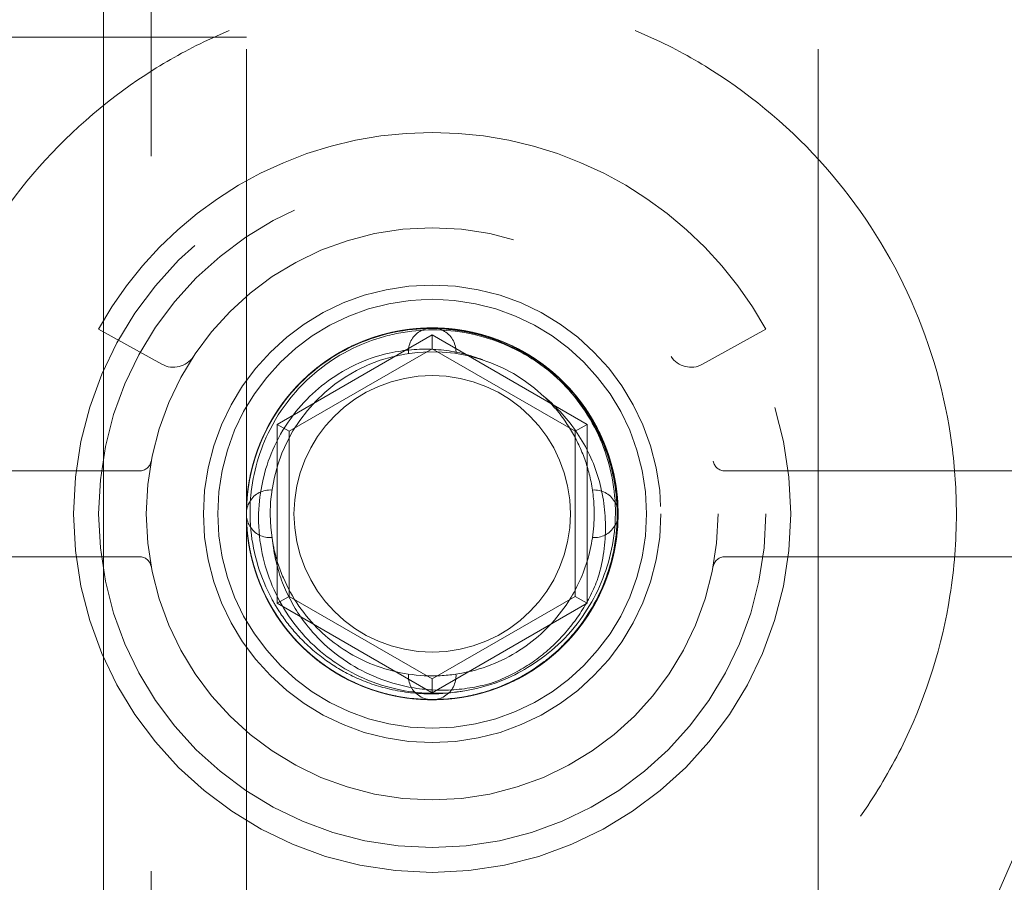
# Model space of a CAD drawing. Units: inches. Extents: x 8976 to 10476, y -80 to 1040.
# Drawn here: x 10438 to 10459, y 234 to 252 of the extents above; entities that cross this region are included whole.
import ezdxf

# ---------------------------------------------------------------- set-up
doc = ezdxf.new("R2010")
doc.units = ezdxf.units.IN
doc.header["$MEASUREMENT"] = 0
doc.linetypes.add('DASHED', pattern=[0.75, 0.5, -0.25])

msp = doc.modelspace()

# ---------------------------------------------------------------- linework, layer by layer
at = {"color": 6, "linetype": 'DASHED', "lineweight": 0, "ltscale": 60}
for p, q in [((10442.702, 41.755), (10442.702, 507.255)), ((10454.702, 41.755), (10454.702, 507.255)), ((10439.702, 44.505), (10439.702, 504.505)), ((10440.702, 504.505), (10440.702, 44.505)), ((10441.809, 251.906), (10442.341, 252.146)), ((10450.863, 252.146), (10451.396, 251.906)), ((10442.702, 252.005), (10434.702, 252.005)), ((10466.277, 251.959), (10456.012, 228.406)), ((10439.602, 245.878), (10440.931, 245.143)), ((10443.352, 243.881), (10446.602, 245.758)), ((10446.602, 245.758), (10449.852, 243.881)), ((10446.602, 245.758), (10446.602, 245.469)), ((10452.274, 245.143), (10453.602, 245.878)), ((10443.602, 243.737), (10446.602, 245.469)), ((10446.602, 245.469), (10449.602, 243.737)), ((10443.352, 240.129), (10443.352, 243.881)), ((10443.352, 243.881), (10443.602, 243.737)), ((10449.602, 243.737), (10449.852, 243.881)), ((10449.852, 243.881), (10449.852, 240.129)), ((10443.602, 243.737), (10443.602, 240.273)), ((10449.602, 240.273), (10449.602, 243.737)), ((10440.459, 242.905), (10430.557, 242.905)), ((10462.484, 242.905), (10452.746, 242.905)), ((10431.722, 241.105), (10440.459, 241.105)), ((10452.746, 241.105), (10461.483, 241.105)), ((10443.352, 240.129), (10443.602, 240.273)), ((10446.602, 238.252), (10443.352, 240.129)), ((10446.602, 238.541), (10443.602, 240.273)), ((10449.602, 240.273), (10446.602, 238.541)), ((10449.852, 240.129), (10446.602, 238.252)), ((10449.852, 240.129), (10449.602, 240.273)), ((10446.602, 238.252), (10446.602, 238.541)), ((10455.741, 235.882), (10455.588, 235.661))]:
    msp.add_line(p, q, dxfattribs=at)
for radius in [7.524, 7, 6, 4.8, 4.5, 2.9]:
    msp.add_circle((10446.602, 242.005), radius, dxfattribs=at)
for centre, radius, start, end in [((10446.602, 242.005), 8, 28.955, 151.045), ((10446.602, 245.405), 0.5, 355.7833, 184.2167), ((10446.602, 242.005), 3.4, 46.2134, 189.43), ((10440.459, 243.155), 0.25, 270, 349.9563), ((10452.746, 243.155), 0.25, 190.1057, 270), ((10443.202, 242.005), 0.5, 85.7833, 274.2167), ((10450.002, 242.005), 0.5, 265.7833, 94.2167), ((10440.459, 240.855), 0.25, 10.6028, 90), ((10452.746, 240.855), 0.25, 90, 169.3972), ((10446.602, 238.605), 0.5, 175.7833, 4.2167)]:
    msp.add_arc(centre, radius, start, end, dxfattribs=at)
at = {"color": 6, "linetype": 'DASHED', "lineweight": 0, "ltscale": 60, "extrusion": (0, 0, -1)}
for centre, major_axis, ratio, end_param in [((10446.602, 242.005), (-4.262, 10.141), 0.000007, 0.000029), ((10446.603, 242.005), (8.986, -6.344), 0.000002, 0.000008)]:
    msp.add_ellipse(centre, major_axis=major_axis, ratio=ratio, start_param=0, end_param=end_param, dxfattribs=at)
at = {"color": 6, "linetype": 'DASHED', "lineweight": 0, "ltscale": 60}
for centre, major_axis, start_param, end_param in [((10441.173, 245.58), (0.437, -0.244), -1.566961, -0.073342), ((10452.032, 245.58), (0.437, 0.244), -3.068533, -1.574543)]:
    msp.add_ellipse(centre, major_axis=major_axis, ratio=0.998632, start_param=start_param, end_param=end_param, dxfattribs=at)
for points, knots in [([(10435.602, 242.005), (10435.602, 242.476), (10435.7, 244.001), (10436.401, 246.515), (10438.105, 249.229), (10440.059, 250.951), (10441.389, 251.702), (10441.809, 251.906)], [0, 0, 0, 0, 0.1155824, 0.3738639, 0.6307091, 0.886887, 0.999998, 0.999998, 0.999998, 0.999998]), ([(10451.396, 251.906), (10451.824, 251.698), (10453.154, 250.945), (10455.102, 249.223), (10456.795, 246.528), (10457.502, 244.017), (10457.602, 242.488), (10457.602, 242.005)], [0.0000019, 0.0000019, 0.0000019, 0.0000019, 0.1152739, 0.369743, 0.6249218, 0.881542, 1, 1, 1, 1]), ([(10449.773, 244.276), (10449.983, 243.981), (10450.153, 243.657), (10450.397, 242.975), (10450.47, 242.617), (10450.53, 241.697), (10450.443, 241.188), (10450.117, 240.226), (10449.844, 239.788), (10449.198, 239.05), (10448.789, 238.736), (10447.872, 238.282), (10447.374, 238.148), (10446.352, 238.08), (10445.842, 238.146), (10444.871, 238.473), (10444.425, 238.73), (10443.653, 239.403), (10443.338, 239.811), (10442.882, 240.728), (10442.747, 241.225), (10442.676, 242.247), (10442.742, 242.758), (10443.067, 243.729), (10443.322, 244.176), (10443.994, 244.949), (10444.401, 245.265), (10445.317, 245.722), (10445.814, 245.859), (10446.834, 245.931), (10447.346, 245.868), (10448.276, 245.558), (10448.733, 245.318), (10449.501, 244.654), (10449.834, 244.259), (10450.289, 243.354), (10450.449, 242.862), (10450.524, 241.851), (10450.487, 241.335), (10450.172, 240.376), (10449.943, 239.91), (10449.284, 239.141), (10448.896, 238.797), (10447.999, 238.34), (10447.508, 238.166), (10446.501, 238.084), (10445.981, 238.109), (10445.018, 238.417), (10444.546, 238.638), (10443.768, 239.293), (10443.419, 239.677), (10442.949, 240.575), (10442.773, 241.063), (10442.679, 242.077), (10442.704, 242.593), (10443.001, 243.567), (10443.223, 244.031), (10443.866, 244.821), (10444.248, 245.163), (10445.142, 245.651), (10445.625, 245.819), (10446.655, 245.936), (10447.163, 245.897), (10448.128, 245.628), (10448.584, 245.401), (10449.376, 244.792), (10449.713, 244.41), (10450.22, 243.546), (10450.389, 243.064), (10450.539, 242.037), (10450.501, 241.528), (10450.258, 240.538), (10450.025, 240.081), (10449.426, 239.256), (10449.033, 238.923), (10448.169, 238.388), (10447.677, 238.231), (10446.672, 238.062), (10446.156, 238.107), (10445.167, 238.331), (10444.707, 238.571), (10443.875, 239.155), (10443.54, 239.554), (10442.996, 240.406), (10442.838, 240.902), (10442.659, 241.897), (10442.701, 242.416), (10442.914, 243.4), (10443.147, 243.864), (10443.721, 244.697), (10444.113, 245.038), (10444.959, 245.588), (10445.449, 245.757), (10446.445, 245.943), (10446.962, 245.914), (10447.953, 245.706), (10448.42, 245.486), (10449.259, 244.914), (10449.608, 244.534), (10450.146, 243.713), (10450.338, 243.235), (10450.529, 242.23), (10450.524, 241.714), (10450.317, 240.712), (10450.116, 240.238), (10449.541, 239.391), (10449.174, 239.029), (10448.318, 238.466), (10447.842, 238.272), (10446.835, 238.079), (10446.321, 238.082), (10445.317, 238.288), (10444.842, 238.487), (10443.994, 239.061), (10443.631, 239.427), (10443.067, 240.282), (10442.872, 240.758), (10442.677, 241.763), (10442.678, 242.279), (10442.882, 243.282), (10443.081, 243.757), (10443.629, 244.571), (10443.982, 244.947), (10444.829, 245.509), (10445.298, 245.723), (10446.203, 245.901), (10446.568, 245.922), (10447.291, 245.861), (10447.648, 245.779), (10447.987, 245.651)], [0.000007, 0.000007, 0.000007, 0.000007, 0.108636, 0.108636, 0.217632, 0.217632, 0.386867, 0.386867, 0.590085, 0.590085, 0.812681, 0.812681, 1.036349, 1.036349, 1.260868, 1.260868, 1.486008, 1.486008, 1.711537, 1.711537, 1.937218, 1.937218, 2.162741, 2.162741, 2.387867, 2.387867, 2.612363, 2.612363, 2.835996, 2.835996, 3.058541, 3.058541, 3.261597, 3.261597, 3.430461, 3.430461, 3.566678, 3.566678, 3.673712, 3.673712, 3.755285, 3.755285, 3.815965, 3.815965, 3.859869, 3.859869, 3.891063, 3.891063, 3.913113, 3.913113, 3.92894, 3.92894, 3.940505, 3.940505, 3.949206, 3.949206, 3.95602, 3.95602, 3.961568, 3.961568, 3.9663, 3.9663, 3.97071, 3.97071, 3.9751, 3.9751, 3.979491, 3.979491, 3.983902, 3.983902, 3.988645, 3.988645, 3.994223, 3.994223, 4.001113, 4.001113, 4.009986, 4.009986, 4.021797, 4.021797, 4.037977, 4.037977, 4.060526, 4.060526, 4.092424, 4.092424, 4.137292, 4.137292, 4.199247, 4.199247, 4.282439, 4.282439, 4.391447, 4.391447, 4.529973, 4.529973, 4.70142, 4.70142, 4.907237, 4.907237, 5.13259, 5.13259, 5.359029, 5.359029, 5.586325, 5.586325, 5.814246, 5.814246, 6.042552, 6.042552, 6.270998, 6.270998, 6.499274, 6.499274, 6.727142, 6.727142, 6.954365, 6.954365, 7.180712, 7.180712, 7.405959, 7.405959, 7.611403, 7.611403, 7.782209, 7.782209, 7.892235, 7.892235, 8.001893, 8.001893, 8.001893, 8.001893]), ([(10449.924, 239.962), (10449.734, 239.654), (10449.502, 239.372), (10448.967, 238.882), (10448.665, 238.676), (10447.841, 238.265), (10447.338, 238.148), (10446.324, 238.076), (10445.815, 238.157), (10444.884, 238.467), (10444.436, 238.722), (10443.662, 239.392), (10443.346, 239.799), (10442.887, 240.714), (10442.75, 241.211), (10442.675, 242.232), (10442.739, 242.743), (10443.06, 243.716), (10443.314, 244.164), (10443.983, 244.94), (10444.389, 245.257), (10445.304, 245.718), (10445.8, 245.856), (10446.821, 245.932), (10447.333, 245.87), (10448.305, 245.55), (10448.754, 245.297), (10449.531, 244.63), (10449.849, 244.225), (10450.311, 243.312), (10450.451, 242.816), (10450.526, 241.839), (10450.482, 241.325), (10450.167, 240.359), (10449.932, 239.899), (10449.275, 239.129), (10448.883, 238.791), (10447.98, 238.33), (10447.49, 238.164), (10446.483, 238.083), (10445.965, 238.114), (10445.002, 238.423), (10444.534, 238.647), (10443.764, 239.297), (10443.414, 239.682), (10442.948, 240.579), (10442.77, 241.068), (10442.681, 242.075), (10442.702, 242.596), (10443.004, 243.567), (10443.222, 244.037), (10443.868, 244.818), (10444.25, 245.17), (10445.148, 245.65), (10445.633, 245.826), (10446.647, 245.93), (10447.161, 245.906), (10448.137, 245.619), (10448.601, 245.399), (10449.398, 244.764), (10449.739, 244.384), (10450.247, 243.48), (10450.408, 242.996), (10450.534, 242.002), (10450.501, 241.494), (10450.246, 240.528), (10450.024, 240.069), (10449.425, 239.267), (10449.046, 238.925), (10448.157, 238.388), (10447.673, 238.226), (10446.667, 238.067), (10446.155, 238.104), (10445.162, 238.337), (10444.703, 238.57), (10443.875, 239.159), (10443.54, 239.552), (10442.995, 240.412), (10442.836, 240.906), (10442.66, 241.904), (10442.702, 242.421), (10442.918, 243.415), (10443.156, 243.878), (10443.731, 244.71), (10444.127, 245.048), (10444.975, 245.598), (10445.469, 245.76), (10446.459, 245.946), (10446.977, 245.911), (10447.968, 245.704), (10448.433, 245.476), (10449.269, 244.908), (10449.614, 244.522), (10450.172, 243.676), (10450.345, 243.189), (10450.538, 242.194), (10450.515, 241.678), (10450.313, 240.683), (10450.098, 240.214), (10449.55, 239.4), (10449.184, 239.038), (10448.331, 238.472), (10447.854, 238.277), (10446.85, 238.079), (10446.335, 238.081), (10445.331, 238.283), (10444.856, 238.481), (10444.005, 239.051), (10443.641, 239.416), (10443.073, 240.269), (10442.876, 240.744), (10442.677, 241.749), (10442.677, 242.264), (10442.878, 243.269), (10443.075, 243.745), (10443.643, 244.596), (10444.007, 244.961), (10444.858, 245.53), (10445.334, 245.728), (10446.337, 245.929), (10446.853, 245.93), (10447.815, 245.741), (10448.299, 245.56), (10449.145, 244.997), (10449.525, 244.648), (10450.039, 243.883), (10450.2, 243.554), (10450.424, 242.864), (10450.487, 242.504), (10450.5, 242.142)], [0.000007, 0.000007, 0.000007, 0.000007, 0.108636, 0.108636, 0.217632, 0.217632, 0.386867, 0.386867, 0.590085, 0.590085, 0.812681, 0.812681, 1.036349, 1.036349, 1.260868, 1.260868, 1.486008, 1.486008, 1.711537, 1.711537, 1.937218, 1.937218, 2.162741, 2.162741, 2.387867, 2.387867, 2.612363, 2.612363, 2.835996, 2.835996, 3.058541, 3.058541, 3.261597, 3.261597, 3.430461, 3.430461, 3.566678, 3.566678, 3.673712, 3.673712, 3.755285, 3.755285, 3.815965, 3.815965, 3.859869, 3.859869, 3.891063, 3.891063, 3.913113, 3.913113, 3.92894, 3.92894, 3.940505, 3.940505, 3.949206, 3.949206, 3.95602, 3.95602, 3.961568, 3.961568, 3.9663, 3.9663, 3.97071, 3.97071, 3.9751, 3.9751, 3.979491, 3.979491, 3.983902, 3.983902, 3.988645, 3.988645, 3.994223, 3.994223, 4.001113, 4.001113, 4.009986, 4.009986, 4.021797, 4.021797, 4.037977, 4.037977, 4.060526, 4.060526, 4.092424, 4.092424, 4.137292, 4.137292, 4.199247, 4.199247, 4.282439, 4.282439, 4.391447, 4.391447, 4.529973, 4.529973, 4.70142, 4.70142, 4.907237, 4.907237, 5.13259, 5.13259, 5.359029, 5.359029, 5.586325, 5.586325, 5.814246, 5.814246, 6.042552, 6.042552, 6.270998, 6.270998, 6.499274, 6.499274, 6.727142, 6.727142, 6.954365, 6.954365, 7.180712, 7.180712, 7.405959, 7.405959, 7.611403, 7.611403, 7.782209, 7.782209, 7.892235, 7.892235, 8.001893, 8.001893, 8.001893, 8.001893]), ([(10448.238, 238.465), (10447.91, 238.313), (10447.56, 238.207), (10446.844, 238.095), (10446.478, 238.091), (10445.564, 238.204), (10445.08, 238.385), (10444.196, 238.886), (10443.817, 239.236), (10443.213, 240.009), (10442.981, 240.47), (10442.707, 241.456), (10442.669, 241.97), (10442.793, 242.986), (10442.954, 243.475), (10443.457, 244.367), (10443.793, 244.758), (10444.599, 245.39), (10445.058, 245.623), (10446.045, 245.899), (10446.558, 245.938), (10447.576, 245.816), (10448.065, 245.656), (10448.958, 245.155), (10449.349, 244.82), (10449.983, 244.015), (10450.217, 243.556), (10450.494, 242.571), (10450.535, 242.057), (10450.415, 241.041), (10450.257, 240.551), (10449.779, 239.695), (10449.457, 239.291), (10448.661, 238.661), (10448.211, 238.408), (10447.237, 238.131), (10446.723, 238.066), (10445.716, 238.181), (10445.216, 238.315), (10444.333, 238.804), (10443.918, 239.116), (10443.287, 239.907), (10443.021, 240.353), (10442.74, 241.32), (10442.661, 241.834), (10442.77, 242.839), (10442.892, 243.345), (10443.375, 244.234), (10443.68, 244.655), (10444.469, 245.297), (10444.912, 245.568), (10445.882, 245.861), (10446.394, 245.943), (10447.408, 245.845), (10447.91, 245.724), (10448.812, 245.249), (10449.226, 244.945), (10449.881, 244.166), (10450.145, 243.726), (10450.458, 242.756), (10450.531, 242.251), (10450.454, 241.217), (10450.32, 240.724), (10449.876, 239.827), (10449.567, 239.422), (10448.82, 238.758), (10448.381, 238.499), (10447.438, 238.163), (10446.933, 238.087), (10445.896, 238.132), (10445.403, 238.265), (10444.477, 238.689), (10444.071, 239.003), (10443.373, 239.746), (10443.12, 240.195), (10442.756, 241.144), (10442.694, 241.656), (10442.716, 242.675), (10442.857, 243.174), (10443.262, 244.103), (10443.584, 244.51), (10444.314, 245.218), (10444.769, 245.472), (10445.707, 245.847), (10446.224, 245.909), (10447.235, 245.899), (10447.737, 245.76), (10448.664, 245.367), (10449.076, 245.051), (10449.786, 244.33), (10450.048, 243.882), (10450.43, 242.947), (10450.504, 242.435), (10450.5, 241.421), (10450.375, 240.919), (10449.985, 239.985), (10449.681, 239.567), (10448.961, 238.851), (10448.523, 238.579), (10447.616, 238.204), (10447.11, 238.105), (10446.087, 238.105), (10445.582, 238.207), (10444.636, 238.598), (10444.208, 238.885), (10443.483, 239.608), (10443.197, 240.036), (10442.804, 240.982), (10442.703, 241.487), (10442.702, 242.512), (10442.801, 243.017), (10443.192, 243.964), (10443.477, 244.393), (10444.199, 245.119), (10444.627, 245.406), (10445.572, 245.801), (10446.077, 245.903), (10447.1, 245.906), (10447.606, 245.808), (10448.553, 245.42), (10448.983, 245.136), (10449.68, 244.445), (10449.983, 244.027), (10450.376, 243.09), (10450.499, 242.589), (10450.504, 241.667), (10450.456, 241.304), (10450.26, 240.606), (10450.114, 240.271), (10449.924, 239.962)], [0.000007, 0.000007, 0.000007, 0.000007, 0.108636, 0.108636, 0.217632, 0.217632, 0.386867, 0.386867, 0.590085, 0.590085, 0.812681, 0.812681, 1.036349, 1.036349, 1.260868, 1.260868, 1.486008, 1.486008, 1.711537, 1.711537, 1.937218, 1.937218, 2.162741, 2.162741, 2.387867, 2.387867, 2.612363, 2.612363, 2.835996, 2.835996, 3.058541, 3.058541, 3.261597, 3.261597, 3.430461, 3.430461, 3.566678, 3.566678, 3.673712, 3.673712, 3.755285, 3.755285, 3.815965, 3.815965, 3.859869, 3.859869, 3.891063, 3.891063, 3.913113, 3.913113, 3.92894, 3.92894, 3.940505, 3.940505, 3.949206, 3.949206, 3.95602, 3.95602, 3.961568, 3.961568, 3.9663, 3.9663, 3.97071, 3.97071, 3.9751, 3.9751, 3.979491, 3.979491, 3.983902, 3.983902, 3.988645, 3.988645, 3.994223, 3.994223, 4.001113, 4.001113, 4.009986, 4.009986, 4.021797, 4.021797, 4.037977, 4.037977, 4.060526, 4.060526, 4.092424, 4.092424, 4.137292, 4.137292, 4.199247, 4.199247, 4.282439, 4.282439, 4.391447, 4.391447, 4.529973, 4.529973, 4.70142, 4.70142, 4.907237, 4.907237, 5.13259, 5.13259, 5.359029, 5.359029, 5.586325, 5.586325, 5.814246, 5.814246, 6.042552, 6.042552, 6.270998, 6.270998, 6.499274, 6.499274, 6.727142, 6.727142, 6.954365, 6.954365, 7.180712, 7.180712, 7.405959, 7.405959, 7.611403, 7.611403, 7.782209, 7.782209, 7.892235, 7.892235, 8.001893, 8.001893, 8.001893, 8.001893]), ([(10450.5, 242.142), (10450.512, 241.78), (10450.474, 241.416), (10450.3, 240.713), (10450.163, 240.374), (10449.704, 239.575), (10449.35, 239.199), (10448.545, 238.578), (10448.076, 238.364), (10447.129, 238.107), (10446.615, 238.072), (10445.599, 238.202), (10445.111, 238.366), (10444.222, 238.874), (10443.833, 239.212), (10443.206, 240.021), (10442.976, 240.482), (10442.705, 241.47), (10442.669, 241.984), (10442.797, 243), (10442.959, 243.489), (10443.466, 244.379), (10443.803, 244.768), (10444.612, 245.397), (10445.072, 245.628), (10446.059, 245.9), (10446.573, 245.938), (10447.589, 245.812), (10448.078, 245.651), (10448.968, 245.147), (10449.359, 244.811), (10449.963, 244.038), (10450.21, 243.585), (10450.483, 242.607), (10450.541, 242.094), (10450.42, 241.089), (10450.281, 240.59), (10449.784, 239.706), (10449.467, 239.297), (10448.674, 238.672), (10448.225, 238.412), (10447.251, 238.136), (10446.737, 238.064), (10445.737, 238.179), (10445.232, 238.306), (10444.348, 238.795), (10443.929, 239.104), (10443.297, 239.894), (10443.027, 240.338), (10442.741, 241.314), (10442.662, 241.827), (10442.768, 242.835), (10442.891, 243.339), (10443.374, 244.236), (10443.681, 244.651), (10444.468, 245.299), (10444.909, 245.563), (10445.881, 245.865), (10446.389, 245.938), (10447.404, 245.85), (10447.898, 245.722), (10448.821, 245.251), (10449.223, 244.936), (10449.879, 244.178), (10450.132, 243.737), (10450.455, 242.791), (10450.524, 242.287), (10450.468, 241.286), (10450.342, 240.792), (10449.899, 239.853), (10449.585, 239.45), (10448.835, 238.76), (10448.388, 238.508), (10447.433, 238.153), (10446.921, 238.093), (10445.905, 238.125), (10445.409, 238.267), (10444.479, 238.682), (10444.074, 239.006), (10443.374, 239.739), (10443.123, 240.193), (10442.753, 241.141), (10442.696, 241.658), (10442.714, 242.669), (10442.857, 243.17), (10443.258, 244.097), (10443.58, 244.506), (10444.302, 245.208), (10444.753, 245.465), (10445.692, 245.842), (10446.207, 245.909), (10447.217, 245.899), (10447.717, 245.768), (10448.651, 245.372), (10449.065, 245.062), (10449.776, 244.34), (10450.042, 243.899), (10450.424, 242.957), (10450.505, 242.448), (10450.499, 241.467), (10450.394, 240.962), (10449.997, 240.019), (10449.708, 239.592), (10448.981, 238.872), (10448.551, 238.589), (10447.603, 238.201), (10447.098, 238.103), (10446.073, 238.107), (10445.569, 238.21), (10444.624, 238.606), (10444.197, 238.893), (10443.475, 239.62), (10443.19, 240.049), (10442.801, 240.996), (10442.701, 241.502), (10442.704, 242.526), (10442.805, 243.031), (10443.199, 243.976), (10443.485, 244.404), (10444.21, 245.127), (10444.639, 245.413), (10445.545, 245.788), (10446.048, 245.905), (10447.064, 245.905), (10447.574, 245.823), (10448.426, 245.471), (10448.741, 245.286), (10449.31, 244.835), (10449.562, 244.57), (10449.773, 244.276)], [0.000007, 0.000007, 0.000007, 0.000007, 0.108636, 0.108636, 0.217632, 0.217632, 0.386867, 0.386867, 0.590085, 0.590085, 0.812681, 0.812681, 1.036349, 1.036349, 1.260868, 1.260868, 1.486008, 1.486008, 1.711537, 1.711537, 1.937218, 1.937218, 2.162741, 2.162741, 2.387867, 2.387867, 2.612363, 2.612363, 2.835996, 2.835996, 3.058541, 3.058541, 3.261597, 3.261597, 3.430461, 3.430461, 3.566678, 3.566678, 3.673712, 3.673712, 3.755285, 3.755285, 3.815965, 3.815965, 3.859869, 3.859869, 3.891063, 3.891063, 3.913113, 3.913113, 3.92894, 3.92894, 3.940505, 3.940505, 3.949206, 3.949206, 3.95602, 3.95602, 3.961568, 3.961568, 3.9663, 3.9663, 3.97071, 3.97071, 3.9751, 3.9751, 3.979491, 3.979491, 3.983902, 3.983902, 3.988645, 3.988645, 3.994223, 3.994223, 4.001113, 4.001113, 4.009986, 4.009986, 4.021797, 4.021797, 4.037977, 4.037977, 4.060526, 4.060526, 4.092424, 4.092424, 4.137292, 4.137292, 4.199247, 4.199247, 4.282439, 4.282439, 4.391447, 4.391447, 4.529973, 4.529973, 4.70142, 4.70142, 4.907237, 4.907237, 5.13259, 5.13259, 5.359029, 5.359029, 5.586325, 5.586325, 5.814246, 5.814246, 6.042552, 6.042552, 6.270998, 6.270998, 6.499274, 6.499274, 6.727142, 6.727142, 6.954365, 6.954365, 7.180712, 7.180712, 7.405959, 7.405959, 7.611403, 7.611403, 7.782209, 7.782209, 7.892235, 7.892235, 8.001893, 8.001893, 8.001893, 8.001893]), ([(10445.738, 245.808), (10446.091, 245.888), (10446.455, 245.919), (10447.179, 245.879), (10447.537, 245.808), (10448.408, 245.507), (10448.843, 245.229), (10449.604, 244.556), (10449.902, 244.135), (10450.333, 243.253), (10450.463, 242.754), (10450.526, 241.733), (10450.456, 241.222), (10450.124, 240.254), (10449.865, 239.808), (10449.187, 239.04), (10448.778, 238.728), (10447.858, 238.277), (10447.36, 238.146), (10446.338, 238.081), (10445.828, 238.149), (10444.858, 238.48), (10444.412, 238.738), (10443.643, 239.414), (10443.33, 239.823), (10442.878, 240.742), (10442.744, 241.239), (10442.678, 242.26), (10442.744, 242.771), (10443.073, 243.74), (10443.33, 244.187), (10443.976, 244.925), (10444.374, 245.253), (10445.284, 245.704), (10445.777, 245.858), (10446.787, 245.926), (10447.303, 245.883), (10448.264, 245.561), (10448.725, 245.326), (10449.488, 244.664), (10449.828, 244.273), (10450.281, 243.368), (10450.448, 242.876), (10450.522, 241.872), (10450.492, 241.352), (10450.177, 240.392), (10449.953, 239.922), (10449.296, 239.154), (10448.909, 238.805), (10448.004, 238.341), (10447.515, 238.168), (10446.505, 238.083), (10445.987, 238.11), (10445.016, 238.416), (10444.55, 238.639), (10443.766, 239.291), (10443.425, 239.675), (10442.946, 240.573), (10442.779, 241.058), (10442.675, 242.072), (10442.708, 242.582), (10442.998, 243.577), (10443.232, 244.031), (10443.853, 244.816), (10444.24, 245.148), (10445.108, 245.642), (10445.591, 245.804), (10446.584, 245.937), (10447.093, 245.906), (10448.098, 245.647), (10448.553, 245.414), (10449.371, 244.807), (10449.702, 244.415), (10450.23, 243.543), (10450.385, 243.051), (10450.544, 242.048), (10450.498, 241.533), (10450.264, 240.542), (10450.022, 240.083), (10449.433, 239.259), (10449.034, 238.927), (10448.172, 238.386), (10447.675, 238.233), (10446.679, 238.061), (10446.16, 238.108), (10445.174, 238.328), (10444.712, 238.568), (10443.887, 239.145), (10443.55, 239.54), (10443.004, 240.392), (10442.841, 240.885), (10442.662, 241.879), (10442.697, 242.395), (10442.911, 243.386), (10443.138, 243.851), (10443.714, 244.685), (10444.098, 245.029), (10444.95, 245.581), (10445.436, 245.755), (10446.401, 245.933), (10446.916, 245.925), (10447.917, 245.712), (10448.39, 245.508), (10449.234, 244.929), (10449.593, 244.559), (10450.151, 243.701), (10450.342, 243.223), (10450.53, 242.216), (10450.524, 241.701), (10450.312, 240.698), (10450.11, 240.225), (10449.531, 239.38), (10449.163, 239.02), (10448.305, 238.46), (10447.827, 238.267), (10446.821, 238.078), (10446.306, 238.083), (10445.304, 238.293), (10444.829, 238.494), (10443.984, 239.07), (10443.622, 239.438), (10443.085, 240.258), (10442.875, 240.73), (10442.685, 241.728), (10442.669, 242.244), (10442.856, 243.147), (10442.978, 243.491), (10443.315, 244.134), (10443.528, 244.432), (10443.778, 244.694)], [0.000007, 0.000007, 0.000007, 0.000007, 0.108636, 0.108636, 0.217632, 0.217632, 0.386867, 0.386867, 0.590085, 0.590085, 0.812681, 0.812681, 1.036349, 1.036349, 1.260868, 1.260868, 1.486008, 1.486008, 1.711537, 1.711537, 1.937218, 1.937218, 2.162741, 2.162741, 2.387867, 2.387867, 2.612363, 2.612363, 2.835996, 2.835996, 3.058541, 3.058541, 3.261597, 3.261597, 3.430461, 3.430461, 3.566678, 3.566678, 3.673712, 3.673712, 3.755285, 3.755285, 3.815965, 3.815965, 3.859869, 3.859869, 3.891063, 3.891063, 3.913113, 3.913113, 3.92894, 3.92894, 3.940505, 3.940505, 3.949206, 3.949206, 3.95602, 3.95602, 3.961568, 3.961568, 3.9663, 3.9663, 3.97071, 3.97071, 3.9751, 3.9751, 3.979491, 3.979491, 3.983902, 3.983902, 3.988645, 3.988645, 3.994223, 3.994223, 4.001113, 4.001113, 4.009986, 4.009986, 4.021797, 4.021797, 4.037977, 4.037977, 4.060526, 4.060526, 4.092424, 4.092424, 4.137292, 4.137292, 4.199247, 4.199247, 4.282439, 4.282439, 4.391447, 4.391447, 4.529973, 4.529973, 4.70142, 4.70142, 4.907237, 4.907237, 5.13259, 5.13259, 5.359029, 5.359029, 5.586325, 5.586325, 5.814246, 5.814246, 6.042552, 6.042552, 6.270998, 6.270998, 6.499274, 6.499274, 6.727142, 6.727142, 6.954365, 6.954365, 7.180712, 7.180712, 7.405959, 7.405959, 7.611403, 7.611403, 7.782209, 7.782209, 7.892235, 7.892235, 8.001893, 8.001893, 8.001893, 8.001893]), ([(10446.006, 238.151), (10445.648, 238.206), (10445.298, 238.312), (10444.64, 238.615), (10444.333, 238.813), (10443.634, 239.414), (10443.331, 239.832), (10442.872, 240.738), (10442.75, 241.24), (10442.675, 242.218), (10442.737, 242.73), (10443.054, 243.703), (10443.307, 244.152), (10443.972, 244.93), (10444.377, 245.248), (10445.29, 245.713), (10445.786, 245.852), (10446.807, 245.933), (10447.318, 245.872), (10448.293, 245.556), (10448.742, 245.305), (10449.522, 244.641), (10449.841, 244.237), (10450.307, 243.325), (10450.448, 242.829), (10450.53, 241.809), (10450.471, 241.297), (10450.157, 240.323), (10449.907, 239.872), (10449.245, 239.092), (10448.842, 238.771), (10447.969, 238.323), (10447.478, 238.165), (10446.466, 238.081), (10445.952, 238.119), (10444.987, 238.427), (10444.523, 238.657), (10443.748, 239.31), (10443.406, 239.698), (10442.94, 240.595), (10442.768, 241.084), (10442.68, 242.092), (10442.705, 242.611), (10443.006, 243.572), (10443.225, 244.044), (10443.872, 244.821), (10444.254, 245.175), (10445.147, 245.647), (10445.635, 245.829), (10446.647, 245.927), (10447.166, 245.908), (10448.136, 245.616), (10448.608, 245.4), (10449.399, 244.758), (10449.749, 244.379), (10450.238, 243.485), (10450.414, 243.002), (10450.529, 241.99), (10450.506, 241.478), (10450.229, 240.497), (10450.011, 240.035), (10449.374, 239.217), (10448.99, 238.881), (10448.123, 238.379), (10447.642, 238.213), (10446.652, 238.073), (10446.144, 238.1), (10445.172, 238.342), (10444.71, 238.559), (10443.871, 239.17), (10443.533, 239.553), (10442.997, 240.419), (10442.833, 240.906), (10442.663, 241.911), (10442.7, 242.425), (10442.922, 243.416), (10443.154, 243.878), (10443.736, 244.713), (10444.13, 245.051), (10444.981, 245.6), (10445.475, 245.762), (10446.474, 245.948), (10446.994, 245.907), (10447.983, 245.7), (10448.448, 245.466), (10449.284, 244.898), (10449.625, 244.505), (10450.18, 243.664), (10450.348, 243.173), (10450.541, 242.18), (10450.511, 241.662), (10450.312, 240.672), (10450.09, 240.204), (10449.526, 239.362), (10449.144, 239.013), (10448.302, 238.45), (10447.818, 238.271), (10446.822, 238.072), (10446.306, 238.088), (10445.343, 238.278), (10444.867, 238.475), (10444.015, 239.042), (10443.65, 239.406), (10443.079, 240.255), (10442.881, 240.731), (10442.678, 241.735), (10442.677, 242.25), (10442.873, 243.255), (10443.068, 243.731), (10443.634, 244.586), (10443.996, 244.951), (10444.846, 245.524), (10445.32, 245.724), (10446.324, 245.928), (10446.839, 245.931), (10447.844, 245.737), (10448.322, 245.543), (10449.176, 244.979), (10449.543, 244.617), (10450.117, 243.77), (10450.318, 243.295), (10450.516, 242.334), (10450.537, 241.819), (10450.346, 240.821), (10450.171, 240.335), (10449.665, 239.564), (10449.425, 239.289), (10448.875, 238.815), (10448.567, 238.617), (10448.238, 238.465)], [0.000007, 0.000007, 0.000007, 0.000007, 0.108636, 0.108636, 0.217632, 0.217632, 0.386867, 0.386867, 0.590085, 0.590085, 0.812681, 0.812681, 1.036349, 1.036349, 1.260868, 1.260868, 1.486008, 1.486008, 1.711537, 1.711537, 1.937218, 1.937218, 2.162741, 2.162741, 2.387867, 2.387867, 2.612363, 2.612363, 2.835996, 2.835996, 3.058541, 3.058541, 3.261597, 3.261597, 3.430461, 3.430461, 3.566678, 3.566678, 3.673712, 3.673712, 3.755285, 3.755285, 3.815965, 3.815965, 3.859869, 3.859869, 3.891063, 3.891063, 3.913113, 3.913113, 3.92894, 3.92894, 3.940505, 3.940505, 3.949206, 3.949206, 3.95602, 3.95602, 3.961568, 3.961568, 3.9663, 3.9663, 3.97071, 3.97071, 3.9751, 3.9751, 3.979491, 3.979491, 3.983902, 3.983902, 3.988645, 3.988645, 3.994223, 3.994223, 4.001113, 4.001113, 4.009986, 4.009986, 4.021797, 4.021797, 4.037977, 4.037977, 4.060526, 4.060526, 4.092424, 4.092424, 4.137292, 4.137292, 4.199247, 4.199247, 4.282439, 4.282439, 4.391447, 4.391447, 4.529973, 4.529973, 4.70142, 4.70142, 4.907237, 4.907237, 5.13259, 5.13259, 5.359029, 5.359029, 5.586325, 5.586325, 5.814246, 5.814246, 6.042552, 6.042552, 6.270998, 6.270998, 6.499274, 6.499274, 6.727142, 6.727142, 6.954365, 6.954365, 7.180712, 7.180712, 7.405959, 7.405959, 7.611403, 7.611403, 7.782209, 7.782209, 7.892235, 7.892235, 8.001893, 8.001893, 8.001893, 8.001893]), ([(10443.973, 239.125), (10443.706, 239.369), (10443.472, 239.65), (10443.092, 240.267), (10442.946, 240.602), (10442.696, 241.489), (10442.675, 242.005), (10442.795, 243.014), (10442.97, 243.5), (10443.449, 244.356), (10443.784, 244.748), (10444.586, 245.383), (10445.046, 245.617), (10446.03, 245.897), (10446.544, 245.938), (10447.561, 245.82), (10448.051, 245.661), (10448.946, 245.163), (10449.339, 244.83), (10449.976, 244.027), (10450.211, 243.57), (10450.492, 242.585), (10450.535, 242.071), (10450.419, 241.054), (10450.262, 240.563), (10449.765, 239.668), (10449.433, 239.274), (10448.632, 238.636), (10448.175, 238.4), (10447.191, 238.116), (10446.678, 238.072), (10445.703, 238.182), (10445.207, 238.321), (10444.317, 238.811), (10443.91, 239.128), (10443.277, 239.919), (10443.018, 240.367), (10442.734, 241.34), (10442.663, 241.853), (10442.772, 242.857), (10442.899, 243.36), (10443.383, 244.248), (10443.692, 244.666), (10444.474, 245.3), (10444.918, 245.572), (10445.886, 245.861), (10446.4, 245.945), (10447.406, 245.844), (10447.913, 245.726), (10448.811, 245.247), (10449.232, 244.944), (10449.878, 244.163), (10450.152, 243.723), (10450.455, 242.75), (10450.537, 242.241), (10450.449, 241.225), (10450.329, 240.725), (10449.864, 239.82), (10449.562, 239.406), (10448.789, 238.742), (10448.351, 238.478), (10447.368, 238.149), (10446.862, 238.081), (10445.863, 238.143), (10445.37, 238.271), (10444.468, 238.703), (10444.06, 239.006), (10443.384, 239.746), (10443.119, 240.182), (10442.758, 241.155), (10442.69, 241.661), (10442.722, 242.68), (10442.854, 243.175), (10443.269, 244.107), (10443.584, 244.514), (10444.318, 245.217), (10444.766, 245.473), (10445.714, 245.847), (10446.228, 245.91), (10447.242, 245.897), (10447.742, 245.758), (10448.678, 245.36), (10449.088, 245.039), (10449.797, 244.319), (10450.055, 243.866), (10450.437, 242.931), (10450.503, 242.414), (10450.5, 241.407), (10450.368, 240.905), (10449.98, 239.971), (10449.668, 239.556), (10448.954, 238.842), (10448.511, 238.575), (10447.575, 238.186), (10447.063, 238.106), (10446.05, 238.104), (10445.548, 238.222), (10444.609, 238.608), (10444.188, 238.907), (10443.491, 239.598), (10443.204, 240.025), (10442.808, 240.969), (10442.705, 241.474), (10442.7, 242.497), (10442.798, 243.003), (10443.184, 243.951), (10443.468, 244.381), (10444.188, 245.11), (10444.614, 245.399), (10445.558, 245.797), (10446.062, 245.901), (10447.086, 245.908), (10447.592, 245.812), (10448.542, 245.427), (10448.972, 245.144), (10449.702, 244.426), (10449.992, 244), (10450.392, 243.058), (10450.497, 242.553), (10450.506, 241.53), (10450.411, 241.023), (10450.044, 240.114), (10449.777, 239.672), (10449.065, 238.947), (10448.651, 238.639), (10447.803, 238.277), (10447.45, 238.181), (10446.73, 238.09), (10446.364, 238.096), (10446.006, 238.151)], [0.000005, 0.000005, 0.000005, 0.000005, 0.108635, 0.108635, 0.217631, 0.217631, 0.386865, 0.386865, 0.590084, 0.590084, 0.812679, 0.812679, 1.036347, 1.036347, 1.260866, 1.260866, 1.486006, 1.486006, 1.711535, 1.711535, 1.937216, 1.937216, 2.162739, 2.162739, 2.387866, 2.387866, 2.612361, 2.612361, 2.835994, 2.835994, 3.058539, 3.058539, 3.261595, 3.261595, 3.430458, 3.430458, 3.566676, 3.566676, 3.67371, 3.67371, 3.755283, 3.755283, 3.815963, 3.815963, 3.859867, 3.859867, 3.891061, 3.891061, 3.913111, 3.913111, 3.928938, 3.928938, 3.940503, 3.940503, 3.949204, 3.949204, 3.956018, 3.956018, 3.961566, 3.961566, 3.966297, 3.966297, 3.970707, 3.970707, 3.975098, 3.975098, 3.979488, 3.979488, 3.9839, 3.9839, 3.988642, 3.988642, 3.99422, 3.99422, 4.001111, 4.001111, 4.009984, 4.009984, 4.021795, 4.021795, 4.037974, 4.037974, 4.060524, 4.060524, 4.092421, 4.092421, 4.137289, 4.137289, 4.199244, 4.199244, 4.282436, 4.282436, 4.391445, 4.391445, 4.529971, 4.529971, 4.701417, 4.701417, 4.907235, 4.907235, 5.132587, 5.132587, 5.359026, 5.359026, 5.586323, 5.586323, 5.814243, 5.814243, 6.042549, 6.042549, 6.270995, 6.270995, 6.499271, 6.499271, 6.727139, 6.727139, 6.954362, 6.954362, 7.180709, 7.180709, 7.405956, 7.405956, 7.611399, 7.611399, 7.782206, 7.782206, 7.892232, 7.892232, 8.00189, 8.00189, 8.00189, 8.00189]), ([(10447.987, 245.651), (10448.325, 245.522), (10448.645, 245.346), (10449.227, 244.913), (10449.486, 244.655), (10450.044, 243.922), (10450.253, 243.45), (10450.514, 242.468), (10450.53, 241.953), (10450.4, 240.98), (10450.233, 240.492), (10449.72, 239.607), (10449.379, 239.22), (10448.567, 238.597), (10448.104, 238.37), (10447.115, 238.105), (10446.601, 238.072), (10445.585, 238.205), (10445.098, 238.371), (10444.21, 238.883), (10443.823, 239.222), (10443.198, 240.034), (10442.97, 240.495), (10442.704, 241.485), (10442.669, 241.998), (10442.801, 243.014), (10442.965, 243.502), (10443.475, 244.39), (10443.813, 244.778), (10444.623, 245.403), (10445.084, 245.634), (10446.03, 245.891), (10446.544, 245.944), (10447.551, 245.815), (10448.046, 245.671), (10448.926, 245.169), (10449.332, 244.848), (10449.954, 244.047), (10450.209, 243.597), (10450.477, 242.623), (10450.544, 242.109), (10450.421, 241.104), (10450.288, 240.602), (10449.794, 239.725), (10449.481, 239.309), (10448.688, 238.683), (10448.24, 238.416), (10447.268, 238.14), (10446.753, 238.063), (10445.742, 238.178), (10445.239, 238.304), (10444.351, 238.792), (10443.934, 239.101), (10443.295, 239.894), (10443.03, 240.337), (10442.738, 241.314), (10442.666, 241.823), (10442.765, 242.836), (10442.894, 243.332), (10443.368, 244.234), (10443.678, 244.64), (10444.47, 245.309), (10444.916, 245.557), (10445.868, 245.868), (10446.374, 245.93), (10447.371, 245.861), (10447.862, 245.729), (10448.763, 245.29), (10449.17, 244.982), (10449.864, 244.21), (10450.114, 243.765), (10450.459, 242.806), (10450.518, 242.297), (10450.475, 241.278), (10450.332, 240.783), (10449.909, 239.859), (10449.586, 239.456), (10448.842, 238.76), (10448.387, 238.512), (10447.44, 238.151), (10446.924, 238.095), (10445.907, 238.122), (10445.408, 238.269), (10444.483, 238.677), (10444.077, 239.004), (10443.378, 239.733), (10443.126, 240.188), (10442.758, 241.126), (10442.696, 241.641), (10442.713, 242.653), (10442.85, 243.153), (10443.251, 244.08), (10443.565, 244.491), (10444.292, 245.198), (10444.738, 245.46), (10445.679, 245.835), (10446.19, 245.91), (10447.205, 245.898), (10447.706, 245.774), (10448.608, 245.388), (10449.033, 245.097), (10449.749, 244.365), (10450.03, 243.934), (10450.412, 242.984), (10450.507, 242.478), (10450.497, 241.454), (10450.391, 240.95), (10449.99, 240.007), (10449.7, 239.582), (10448.969, 238.864), (10448.539, 238.581), (10447.589, 238.198), (10447.083, 238.101), (10446.059, 238.11), (10445.554, 238.214), (10444.611, 238.613), (10444.185, 238.902), (10443.466, 239.631), (10443.182, 240.061), (10442.797, 241.01), (10442.699, 241.516), (10442.705, 242.496), (10442.792, 243.005), (10443.186, 243.942), (10443.459, 244.38), (10444.114, 245.029), (10444.406, 245.249), (10445.043, 245.598), (10445.385, 245.727), (10445.738, 245.808)], [0.000007, 0.000007, 0.000007, 0.000007, 0.108636, 0.108636, 0.217632, 0.217632, 0.386867, 0.386867, 0.590085, 0.590085, 0.812681, 0.812681, 1.036349, 1.036349, 1.260868, 1.260868, 1.486008, 1.486008, 1.711537, 1.711537, 1.937218, 1.937218, 2.162741, 2.162741, 2.387867, 2.387867, 2.612363, 2.612363, 2.835996, 2.835996, 3.058541, 3.058541, 3.261597, 3.261597, 3.430461, 3.430461, 3.566678, 3.566678, 3.673712, 3.673712, 3.755285, 3.755285, 3.815965, 3.815965, 3.859869, 3.859869, 3.891063, 3.891063, 3.913113, 3.913113, 3.92894, 3.92894, 3.940505, 3.940505, 3.949206, 3.949206, 3.95602, 3.95602, 3.961568, 3.961568, 3.9663, 3.9663, 3.97071, 3.97071, 3.9751, 3.9751, 3.979491, 3.979491, 3.983902, 3.983902, 3.988645, 3.988645, 3.994223, 3.994223, 4.001113, 4.001113, 4.009986, 4.009986, 4.021797, 4.021797, 4.037977, 4.037977, 4.060526, 4.060526, 4.092424, 4.092424, 4.137292, 4.137292, 4.199247, 4.199247, 4.282439, 4.282439, 4.391447, 4.391447, 4.529973, 4.529973, 4.70142, 4.70142, 4.907237, 4.907237, 5.13259, 5.13259, 5.359029, 5.359029, 5.586325, 5.586325, 5.814246, 5.814246, 6.042552, 6.042552, 6.270998, 6.270998, 6.499274, 6.499274, 6.727142, 6.727142, 6.954365, 6.954365, 7.180712, 7.180712, 7.405959, 7.405959, 7.611403, 7.611403, 7.782209, 7.782209, 7.892235, 7.892235, 8.001893, 8.001893, 8.001893, 8.001893]), ([(10443.778, 244.694), (10444.027, 244.956), (10444.314, 245.183), (10444.939, 245.551), (10445.276, 245.69), (10446.168, 245.921), (10446.685, 245.931), (10447.691, 245.791), (10448.172, 245.605), (10449.019, 245.109), (10449.404, 244.765), (10450.021, 243.95), (10450.246, 243.486), (10450.505, 242.495), (10450.535, 241.981), (10450.396, 240.966), (10450.228, 240.48), (10449.711, 239.595), (10449.369, 239.21), (10448.554, 238.59), (10448.091, 238.364), (10447.1, 238.103), (10446.586, 238.072), (10445.571, 238.209), (10445.084, 238.376), (10444.199, 238.891), (10443.813, 239.232), (10443.192, 240.046), (10442.965, 240.508), (10442.702, 241.497), (10442.669, 242.011), (10442.799, 242.984), (10442.949, 243.477), (10443.457, 244.356), (10443.783, 244.757), (10444.586, 245.374), (10445.039, 245.623), (10446.018, 245.886), (10446.533, 245.946), (10447.534, 245.817), (10448.034, 245.679), (10448.912, 245.176), (10449.324, 244.859), (10449.941, 244.064), (10450.204, 243.614), (10450.473, 242.64), (10450.545, 242.124), (10450.423, 241.121), (10450.295, 240.616), (10449.797, 239.729), (10449.486, 239.314), (10448.691, 238.685), (10448.245, 238.42), (10447.267, 238.138), (10446.755, 238.066), (10445.742, 238.175), (10445.245, 238.306), (10444.349, 238.789), (10443.942, 239.101), (10443.294, 239.887), (10443.039, 240.33), (10442.731, 241.32), (10442.674, 241.827), (10442.757, 242.825), (10442.895, 243.315), (10443.345, 244.208), (10443.657, 244.61), (10444.411, 245.27), (10444.852, 245.526), (10445.833, 245.866), (10446.34, 245.924), (10447.358, 245.871), (10447.851, 245.728), (10448.773, 245.294), (10449.174, 244.97), (10449.862, 244.222), (10450.108, 243.768), (10450.462, 242.813), (10450.514, 242.297), (10450.48, 241.284), (10450.331, 240.787), (10449.913, 239.86), (10449.583, 239.456), (10448.849, 238.762), (10448.391, 238.514), (10447.447, 238.152), (10446.93, 238.096), (10445.923, 238.12), (10445.424, 238.263), (10444.498, 238.671), (10444.089, 238.991), (10443.39, 239.72), (10443.133, 240.169), (10442.763, 241.113), (10442.695, 241.626), (10442.713, 242.638), (10442.842, 243.138), (10443.247, 244.069), (10443.555, 244.483), (10444.261, 245.166), (10444.694, 245.444), (10445.646, 245.82), (10446.153, 245.912), (10447.176, 245.896), (10447.68, 245.788), (10448.62, 245.382), (10449.043, 245.089), (10449.757, 244.354), (10450.037, 243.922), (10450.415, 242.97), (10450.509, 242.464), (10450.495, 241.439), (10450.387, 240.935), (10449.983, 239.994), (10449.691, 239.57), (10448.958, 238.855), (10448.526, 238.574), (10447.575, 238.194), (10447.069, 238.099), (10446.045, 238.112), (10445.541, 238.217), (10444.639, 238.603), (10444.204, 238.88), (10443.493, 239.606), (10443.194, 240.028), (10442.85, 240.883), (10442.761, 241.238), (10442.686, 241.96), (10442.699, 242.325), (10442.762, 242.682)], [0.000007, 0.000007, 0.000007, 0.000007, 0.108636, 0.108636, 0.217632, 0.217632, 0.386867, 0.386867, 0.590085, 0.590085, 0.81268, 0.81268, 1.036348, 1.036348, 1.260866, 1.260866, 1.486006, 1.486006, 1.711534, 1.711534, 1.937215, 1.937215, 2.162737, 2.162737, 2.387863, 2.387863, 2.612358, 2.612358, 2.835991, 2.835991, 3.058535, 3.058535, 3.261591, 3.261591, 3.430454, 3.430454, 3.566671, 3.566671, 3.673704, 3.673704, 3.755277, 3.755277, 3.815956, 3.815956, 3.85986, 3.85986, 3.891053, 3.891053, 3.913103, 3.913103, 3.92893, 3.92893, 3.940495, 3.940495, 3.949196, 3.949196, 3.95601, 3.95601, 3.961558, 3.961558, 3.966289, 3.966289, 3.970699, 3.970699, 3.97509, 3.97509, 3.97948, 3.97948, 3.983892, 3.983892, 3.988634, 3.988634, 3.994213, 3.994213, 4.001103, 4.001103, 4.009976, 4.009976, 4.021787, 4.021787, 4.037967, 4.037967, 4.060516, 4.060516, 4.092414, 4.092414, 4.137282, 4.137282, 4.199238, 4.199238, 4.28243, 4.28243, 4.391439, 4.391439, 4.529965, 4.529965, 4.701413, 4.701413, 4.90723, 4.90723, 5.132583, 5.132583, 5.359022, 5.359022, 5.586319, 5.586319, 5.81424, 5.81424, 6.042546, 6.042546, 6.270992, 6.270992, 6.499269, 6.499269, 6.727136, 6.727136, 6.954359, 6.954359, 7.180707, 7.180707, 7.405954, 7.405954, 7.611398, 7.611398, 7.782204, 7.782204, 7.892254, 7.892254, 8.001885, 8.001885, 8.001885, 8.001885]), ([(10442.818, 241.061), (10442.731, 241.412), (10442.692, 241.776), (10442.717, 242.5), (10442.78, 242.86), (10443.063, 243.737), (10443.332, 244.178), (10443.989, 244.953), (10444.404, 245.26), (10445.277, 245.708), (10445.773, 245.849), (10446.792, 245.934), (10447.304, 245.875), (10448.279, 245.563), (10448.73, 245.313), (10449.512, 244.652), (10449.833, 244.249), (10450.303, 243.338), (10450.445, 242.844), (10450.531, 241.823), (10450.474, 241.311), (10450.163, 240.335), (10449.915, 239.884), (10449.255, 239.101), (10448.853, 238.779), (10447.943, 238.308), (10447.449, 238.164), (10446.429, 238.076), (10445.917, 238.132), (10444.941, 238.44), (10444.489, 238.687), (10443.738, 239.318), (10443.401, 239.709), (10442.932, 240.609), (10442.768, 241.099), (10442.678, 242.108), (10442.71, 242.624), (10443.012, 243.592), (10443.237, 244.058), (10443.883, 244.834), (10444.268, 245.182), (10445.163, 245.655), (10445.651, 245.832), (10446.653, 245.927), (10447.173, 245.908), (10448.14, 245.613), (10448.614, 245.398), (10449.396, 244.757), (10449.753, 244.379), (10450.236, 243.483), (10450.419, 242.998), (10450.525, 241.99), (10450.509, 241.472), (10450.224, 240.494), (10450.01, 240.024), (10449.375, 239.227), (10448.998, 238.877), (10448.11, 238.38), (10447.629, 238.202), (10446.618, 238.077), (10446.107, 238.099), (10445.106, 238.369), (10444.648, 238.593), (10443.849, 239.198), (10443.51, 239.577), (10442.997, 240.435), (10442.825, 240.914), (10442.671, 241.904), (10442.692, 242.414), (10442.93, 243.424), (10443.153, 243.884), (10443.743, 244.714), (10444.128, 245.054), (10444.989, 245.6), (10445.477, 245.765), (10446.477, 245.945), (10446.992, 245.91), (10447.988, 245.697), (10448.452, 245.465), (10449.289, 244.893), (10449.629, 244.501), (10450.187, 243.651), (10450.351, 243.157), (10450.544, 242.164), (10450.508, 241.645), (10450.308, 240.654), (10450.078, 240.187), (10449.518, 239.35), (10449.131, 239.005), (10448.29, 238.441), (10447.801, 238.268), (10446.811, 238.069), (10446.294, 238.092), (10445.299, 238.286), (10444.829, 238.503), (10443.984, 239.061), (10443.631, 239.438), (10443.062, 240.279), (10442.877, 240.76), (10442.679, 241.721), (10442.676, 242.237), (10442.868, 243.242), (10443.062, 243.719), (10443.624, 244.575), (10443.986, 244.941), (10444.832, 245.518), (10445.307, 245.719), (10446.309, 245.927), (10446.824, 245.932), (10447.831, 245.741), (10448.308, 245.549), (10449.166, 244.988), (10449.533, 244.628), (10450.111, 243.782), (10450.313, 243.308), (10450.524, 242.306), (10450.53, 241.791), (10450.341, 240.785), (10450.15, 240.306), (10449.591, 239.449), (10449.232, 239.079), (10448.423, 238.525), (10447.955, 238.305), (10446.961, 238.095), (10446.446, 238.068), (10445.539, 238.236), (10445.192, 238.351), (10444.542, 238.674), (10444.241, 238.881), (10443.973, 239.125)], [0.000035, 0.000035, 0.000035, 0.000035, 0.10865, 0.10865, 0.217661, 0.217661, 0.386896, 0.386896, 0.590115, 0.590115, 0.812712, 0.812712, 1.036381, 1.036381, 1.260901, 1.260901, 1.486043, 1.486043, 1.711573, 1.711573, 1.937255, 1.937255, 2.162779, 2.162779, 2.387907, 2.387907, 2.612403, 2.612403, 2.836037, 2.836037, 3.058584, 3.058584, 3.261641, 3.261641, 3.430505, 3.430505, 3.566724, 3.566724, 3.673758, 3.673758, 3.755331, 3.755331, 3.816012, 3.816012, 3.859916, 3.859916, 3.89111, 3.89111, 3.91316, 3.91316, 3.928987, 3.928987, 3.940552, 3.940552, 3.949253, 3.949253, 3.956067, 3.956067, 3.961615, 3.961615, 3.966347, 3.966347, 3.970757, 3.970757, 3.975147, 3.975147, 3.979538, 3.979538, 3.98395, 3.98395, 3.988692, 3.988692, 3.99427, 3.99427, 4.00116, 4.00116, 4.010033, 4.010033, 4.021845, 4.021845, 4.038024, 4.038024, 4.060574, 4.060574, 4.092472, 4.092472, 4.13734, 4.13734, 4.199295, 4.199295, 4.282487, 4.282487, 4.391496, 4.391496, 4.530023, 4.530023, 4.701471, 4.701471, 4.907289, 4.907289, 5.132643, 5.132643, 5.359083, 5.359083, 5.586381, 5.586381, 5.814303, 5.814303, 6.04261, 6.04261, 6.271057, 6.271057, 6.499334, 6.499334, 6.727203, 6.727203, 6.954427, 6.954427, 7.180776, 7.180776, 7.406024, 7.406024, 7.611468, 7.611468, 7.782276, 7.782276, 7.892302, 7.892302, 8.001961, 8.001961, 8.001961, 8.001961]), ([(10447.665, 245.235), (10447.385, 245.343), (10447.093, 245.412), (10446.49, 245.472), (10446.184, 245.461), (10445.574, 245.359), (10445.119, 245.243), (10444.244, 244.695), (10443.906, 244.38), (10443.311, 243.563), (10443.143, 243.108), (10442.967, 242.361), (10442.917, 241.888), (10443.077, 240.878), (10443.244, 240.425), (10443.748, 239.59), (10444.081, 239.237), (10444.742, 238.756), (10445.169, 238.498), (10446.227, 238.233), (10446.725, 238.209), (10447.816, 238.367), (10448.279, 238.583), (10448.988, 239.01), (10449.38, 239.338), (10449.99, 240.167), (10450.2, 240.611), (10450.451, 241.568), (10450.48, 242.071), (10450.339, 243.071), (10450.171, 243.557), (10449.649, 244.445), (10449.308, 244.807), (10448.659, 245.31), (10448.215, 245.592), (10447.107, 245.889), (10446.593, 245.925), (10445.514, 245.788), (10445.045, 245.594), (10444.37, 245.216), (10443.921, 244.907), (10443.331, 244.149), (10443.168, 243.875), (10442.912, 243.297), (10442.818, 242.993), (10442.763, 242.682)], [-5.930419, -5.930419, -5.930419, -5.930419, -5.554626, -5.554626, -5.177983, -5.177983, -4.78585, -4.78585, -4.479852, -4.479852, -4.10266, -4.10266, -3.724001, -3.724001, -3.397409, -3.397409, -3.051851, -3.051851, -2.812657, -2.812657, -2.618369, -2.618369, -2.374607, -2.374607, -2.083339, -2.083339, -1.826068, -1.826068, -1.556357, -1.556357, -1.288086, -1.288086, -1.008382, -1.008382, -0.776157, -0.776157, -0.593764, -0.593764, -0.383322, -0.383322, -0.189788, -0.189788, -0.094944, -0.094944, -0.000054, -0.000054, -0.000054, -0.000054]), ([(10442.819, 241.061), (10442.897, 240.749), (10443.014, 240.447), (10443.317, 239.88), (10443.502, 239.617), (10443.995, 239.078), (10444.319, 238.82), (10444.883, 238.498), (10445.104, 238.398), (10445.574, 238.237), (10445.822, 238.179), (10446.325, 238.111), (10446.581, 238.101), (10447.094, 238.132), (10447.351, 238.173), (10448.09, 238.372), (10448.552, 238.599), (10449.084, 239.003), (10449.208, 239.11), (10449.498, 239.396), (10449.655, 239.583), (10450.026, 240.12), (10450.207, 240.494), (10450.395, 241.124), (10450.442, 241.366), (10450.485, 241.807), (10450.489, 242.006), (10450.466, 242.424), (10450.436, 242.644), (10450.334, 243.09), (10450.261, 243.315), (10450.084, 243.722), (10449.987, 243.904), (10449.744, 244.283), (10449.593, 244.477), (10449.306, 244.781), (10449.178, 244.9), (10448.844, 245.169), (10448.631, 245.308), (10448.176, 245.544), (10447.935, 245.641), (10447.139, 245.871), (10446.625, 245.889), (10445.927, 245.808), (10445.681, 245.755), (10444.837, 245.485), (10444.412, 245.187), (10443.87, 244.727), (10443.494, 244.351), (10442.979, 243.343), (10442.841, 242.867), (10442.773, 242.142), (10442.773, 241.902), (10442.847, 241.158), (10442.997, 240.664), (10443.293, 240.114), (10443.355, 240.012), (10443.535, 239.742), (10443.663, 239.581), (10443.97, 239.254), (10444.154, 239.092), (10444.534, 238.816), (10444.728, 238.699), (10445.167, 238.488), (10445.412, 238.401), (10445.947, 238.269), (10446.241, 238.232), (10446.754, 238.226), (10446.975, 238.243), (10447.426, 238.319), (10447.656, 238.381), (10447.879, 238.464)], [-2.925281, -2.925281, -2.925281, -2.925281, -2.841922, -2.841922, -2.758506, -2.758506, -2.653108, -2.653108, -2.590648, -2.590648, -2.5258, -2.5258, -2.460518, -2.460518, -2.394003, -2.394003, -2.265539, -2.265539, -2.223941, -2.223941, -2.162265, -2.162265, -2.058293, -2.058293, -1.995598, -1.995598, -1.944915, -1.944915, -1.888517, -1.888517, -1.82791, -1.82791, -1.775449, -1.775449, -1.713156, -1.713156, -1.668689, -1.668689, -1.603941, -1.603941, -1.538036, -1.538036, -1.392448, -1.392448, -1.311572, -1.311572, -1.106651, -1.106651, -0.912758, -0.912758, -0.76653, -0.76653, -0.694108, -0.694108, -0.542776, -0.542776, -0.507079, -0.507079, -0.445662, -0.445662, -0.372843, -0.372843, -0.305128, -0.305128, -0.227283, -0.227283, -0.1387, -0.1387, -0.072426, -0.072426, -0.001226, -0.001226, -0.001226, -0.001226]), ([(10450.002, 242.005), (10450.002, 242.245), (10449.977, 242.485), (10449.881, 242.932), (10449.815, 243.139), (10449.643, 243.541), (10449.538, 243.734), (10449.282, 244.111), (10449.129, 244.292), (10448.959, 244.456)], [0.0000332, 0.0000332, 0.0000332, 0.0000332, 0.0721574, 0.0721574, 0.1373822, 0.1373822, 0.20333, 0.20333, 0.2742069, 0.2742069, 0.2742069, 0.2742069]), ([(10448.959, 244.456), (10449.223, 244.24), (10449.455, 243.983), (10449.844, 243.403), (10449.992, 243.086), (10450.193, 242.405), (10450.242, 242.046), (10450.234, 241.322), (10450.176, 240.956), (10450.065, 240.607)], [0.000568, 0.000568, 0.000568, 0.000568, 0.1030096, 0.1030096, 0.2102093, 0.2102093, 0.319438, 0.319438, 0.4310069, 0.4310069, 0.4310069, 0.4310069]), ([(10443.248, 241.448), (10443.257, 241.393), (10443.268, 241.338), (10443.326, 241.069), (10443.393, 240.86), (10443.659, 240.245), (10443.918, 239.87), (10444.546, 239.264), (10444.902, 239.031), (10445.707, 238.694), (10446.154, 238.605), (10446.825, 238.605), (10447.045, 238.627), (10447.707, 238.757), (10448.13, 238.934), (10448.863, 239.429), (10449.17, 239.736), (10449.605, 240.374), (10449.754, 240.685), (10449.952, 241.334), (10450.002, 241.668), (10450.002, 242.005)], [0.056062, 0.056062, 0.056062, 0.056062, 0.072826, 0.072826, 0.138612, 0.138612, 0.274022, 0.274022, 0.40068, 0.40068, 0.536093, 0.536093, 0.602256, 0.602256, 0.738618, 0.738618, 0.867827, 0.867827, 0.970556, 0.970556, 1.071571, 1.071571, 1.071571, 1.071571]), ([(10457.602, 242.005), (10457.602, 241.431), (10457.474, 239.794), (10456.825, 237.708), (10456.036, 236.323), (10455.741, 235.882)], [0, 0, 0, 0, 0.2639423, 0.75457, 0.9999995, 0.9999995, 0.9999995, 0.9999995]), ([(10447.879, 238.464), (10447.594, 238.379), (10447.299, 238.327), (10446.705, 238.296), (10446.407, 238.315), (10445.655, 238.46), (10445.214, 238.637), (10444.321, 239.217), (10444.017, 239.593), (10443.681, 240.077), (10443.544, 240.337), (10443.344, 240.881), (10443.278, 241.163), (10443.249, 241.448)], [0.0012311, 0.0012311, 0.0012311, 0.0012311, 0.0904811, 0.0904811, 0.1794656, 0.1794656, 0.3182398, 0.3182398, 0.49619, 0.49619, 0.6687117, 0.6687117, 0.8376919, 0.8376919, 0.8376919, 0.8376919]), ([(10450.064, 240.607), (10449.969, 240.364), (10449.848, 240.132), (10449.561, 239.697), (10449.395, 239.494), (10449.022, 239.125), (10448.816, 238.961), (10448.373, 238.679), (10448.136, 238.561), (10447.89, 238.468)], [0, 0, 0, 0, 0.0781161, 0.0781161, 0.1563692, 0.1563692, 0.2355839, 0.2355839, 0.3151563, 0.3151563, 0.3151563, 0.3151563])]:
    msp.add_open_spline(points, degree=3, knots=knots, dxfattribs=at)
for points in [[(10448.959, 244.456), (10448.958, 244.457), (10448.956, 244.458), (10448.955, 244.459)], [(10447.879, 238.464), (10447.882, 238.465), (10447.886, 238.466), (10447.89, 238.468)], [(10447.89, 238.468), (10447.89, 238.468), (10447.89, 238.468), (10447.89, 238.468)]]:
    msp.add_open_spline(points, degree=3, dxfattribs=at)

doc.saveas('drawing.dxf')
